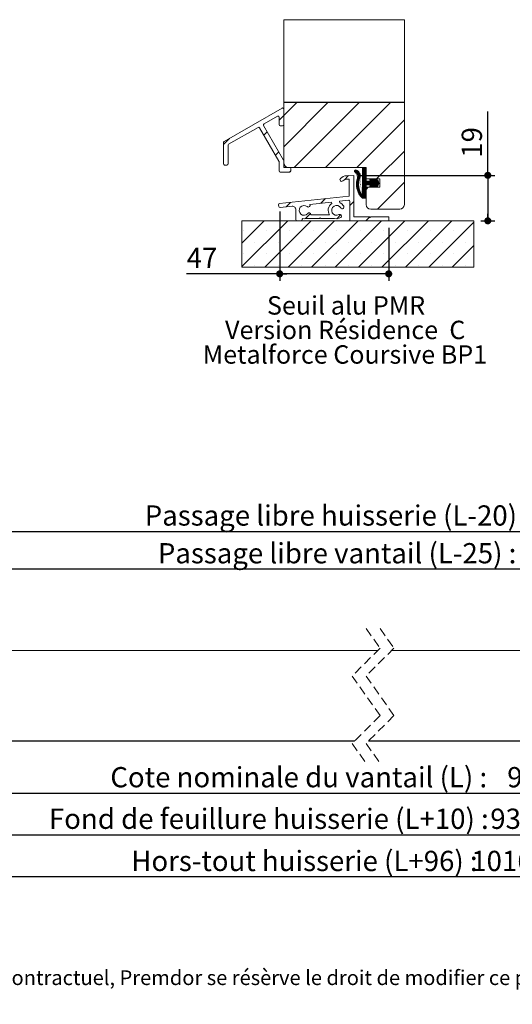
# Model space of a CAD drawing. Units: millimetres. Extents: x -395 to 4651, y -2 to 5907.
# Drawn here: x 1076 to 2491, y -2 to 2828 of the extents above; entities that cross this region are included whole.
import ezdxf

# ---------------------------------------------------------------- set-up
doc = ezdxf.new("R2010")
doc.units = ezdxf.units.MM
doc.header["$LTSCALE"] = 20
doc.linetypes.add('HIDDEN', pattern=[1.905, 1.27, -0.635])
doc.layers.add('FORMAT', color=7, linetype='Continuous')
doc.styles.add('SLDTEXTSTYLE0', font='TXT', dxfattribs={"width": 0.75})
doc.dimstyles.new('SLDDIMSTYLE0', dxfattribs={"dimtxt": 58.208333, "dimasz": 20.32, "dimexe": 0, "dimexo": 0.0625, "dimgap": 14.552083, "dimtad": 1, "dimlfac": 0.2, "dimrnd": 1e-09, "dimzin": 12, "dimdsep": 46, "dimtxsty": 'SLDTEXTSTYLE0', "dimblk1": 'DOT', "dimblk2": 'DOT', "dimsah": 1, "dimcen": 0.09, "dimadec": 0, "dimazin": 3, "dimtfac": 1, "dimtofl": 0, "dimtmove": 0, "dimatfit": 3, "dimldrblk": 'DOT', "dimfxl": 0, "dimfrac": 2, "dimtolj": 1, "dimtzin": 12, "dimarcsym": 0})
doc.dimstyles.new('SLDDIMSTYLE1', dxfattribs={"dimtxt": 58.208333, "dimasz": 20.32, "dimexe": 0, "dimexo": 0.0625, "dimgap": 14.552083, "dimtad": 1, "dimdec": 0, "dimlfac": 0.2, "dimrnd": 1e-09, "dimzin": 12, "dimdsep": 46, "dimtxsty": 'SLDTEXTSTYLE0', "dimblk1": 'DOT', "dimblk2": 'DOT', "dimsah": 1, "dimcen": 0.09, "dimadec": 0, "dimazin": 3, "dimtfac": 1, "dimtofl": 0, "dimtmove": 0, "dimatfit": 3, "dimldrblk": 'DOT', "dimfxl": 0, "dimfrac": 2, "dimtolj": 1, "dimtzin": 12, "dimarcsym": 0})
doc.dimstyles.new('SLDDIMSTYLE5', dxfattribs={"dimtxt": 58.208333, "dimasz": 20.32, "dimexe": 0, "dimexo": 0.0625, "dimgap": 14.552083, "dimtad": 1, "dimlfac": 0.15, "dimrnd": 1e-09, "dimzin": 12, "dimdsep": 46, "dimtxsty": 'SLDTEXTSTYLE0', "dimblk1": 'DOT', "dimblk2": 'DOT', "dimsah": 1, "dimcen": 0.09, "dimadec": 0, "dimazin": 3, "dimtfac": 1, "dimtofl": 0, "dimtmove": 0, "dimatfit": 3, "dimldrblk": 'DOT', "dimfxl": 0, "dimfrac": 2, "dimtolj": 1, "dimtzin": 12, "dimarcsym": 0})

# ---------------------------------------------------------------- blocks, each defined once
blk = doc.blocks.new('SW_NOTE_0')
at = {"color": 0, "linetype": 'Continuous', "lineweight": 0, "char_height": 52.917, "attachment_point": 2, "style": 'SLDTEXTSTYLE0'}
for s, insert in [('Seuil alu PMR', (220.8, 68.2)), ('Version Résidence  C', (218.3, -2.3)), ('Metalforce Coursive BP1', (217.6, -72.9))]:
    blk.add_mtext(s, dxfattribs=dict(at, insert=insert))
blk = doc.blocks.new('_DOT')
at = {"color": 0, "linetype": 'ByBlock', "lineweight": -2}
blk.add_line((-0.5, 0), (-1, 0), dxfattribs=at)
at = {"color": 0, "linetype": 'ByBlock', "const_width": 0.5}
blk.add_lwpolyline([(-0.25, 0, 1), (0.25, 0, 1)], format="xyb", close=True, dxfattribs=at)
blk = doc.blocks.new('_D_4')
at = {"layer": 'FORMAT'}
for p, q in [((3287.8, 1248.7), (876, 1248.7)), ((3287.8, 669.4), (3287.8, 1268.7))]:
    blk.add_line(p, q, dxfattribs=at)
at = {"layer": 'FORMAT', "xscale": 20.32, "yscale": 20.32, "rotation": 180.0000000000004}
blk.add_blockref('_DOT', (876, 1248.7, 0.5), dxfattribs=at)
at = {"layer": 'FORMAT', "xscale": 20.32, "yscale": 20.32}
blk.add_blockref('_DOT', (3287.8, 1248.7, 0.5), dxfattribs=at)
at = {"layer": 'FORMAT', "attachment_point": 1, "style": 'SLDTEXTSTYLE0'}
for s, insert, char_height in [('Passage libre vantail (L-25) :', (1472.7, 1323.7, 0.5), 58.208), ('895', (2532.7, 1323.7, 0.5), 58.21)]:
    blk.add_mtext(s, dxfattribs=dict(at, insert=insert, char_height=char_height))
blk = doc.blocks.new('_D_5')
at = {"layer": 'FORMAT'}
for p, q in [((821.1, 827.4), (821.1, 584.8)), ((3367.7, 827.4), (3367.7, 584.8)), ((821.1, 604.8), (3367.7, 604.8))]:
    blk.add_line(p, q, dxfattribs=at)
at = {"layer": 'FORMAT', "xscale": 20.32, "yscale": 20.32, "rotation": 180.0000000000004}
blk.add_blockref('_DOT', (821.1, 604.8, -2561.3), dxfattribs=at)
at = {"layer": 'FORMAT', "xscale": 20.32, "yscale": 20.32}
blk.add_blockref('_DOT', (3367.7, 604.8, -2561.3), dxfattribs=at)
at = {"layer": 'FORMAT', "attachment_point": 1, "style": 'SLDTEXTSTYLE0'}
for s, insert, char_height in [('Cote nominale du vantail (L) :', (1336, 679.9, -2561.3), 58.208), ('920', (2476.8, 679.9, -2561.3), 58.21)]:
    blk.add_mtext(s, dxfattribs=dict(at, insert=insert, char_height=char_height))
blk = doc.blocks.new('_D_6')
at = {"layer": 'FORMAT'}
for p, q in [((796, 847.4), (796, 465.4)), ((3392.8, 847.4), (3392.8, 465.4)), ((796, 485.4), (3392.8, 485.4))]:
    blk.add_line(p, q, dxfattribs=at)
at = {"layer": 'FORMAT', "xscale": 20.32, "yscale": 20.32, "rotation": 180.0000000000006}
blk.add_blockref('_DOT', (796, 485.4, -2561.3), dxfattribs=at)
at = {"layer": 'FORMAT', "xscale": 20.32, "yscale": 20.32}
blk.add_blockref('_DOT', (3392.8, 485.4, -2561.3), dxfattribs=at)
at = {"layer": 'FORMAT', "attachment_point": 1, "style": 'SLDTEXTSTYLE0'}
for s, insert, char_height in [('Fond de feuillure huisserie (L+10) :', (1159.6, 560.4, -2561.3), 58.208), ('930', (2428.1, 560.4, -2561.3), 58.21)]:
    blk.add_mtext(s, dxfattribs=dict(at, insert=insert, char_height=char_height))
blk = doc.blocks.new('_D_7')
at = {"layer": 'FORMAT'}
for p, q in [((581, 847.4), (581, 344.2)), ((3607.8, 847.4), (3607.8, 344.2)), ((3607.8, 364.2), (581, 364.2))]:
    blk.add_line(p, q, dxfattribs=at)
at = {"layer": 'FORMAT', "xscale": 20.32, "yscale": 20.32, "rotation": 180.0000000000004}
blk.add_blockref('_DOT', (581, 364.2, -2561.3), dxfattribs=at)
at = {"layer": 'FORMAT', "xscale": 20.32, "yscale": 20.32}
blk.add_blockref('_DOT', (3607.8, 364.2, -2561.3), dxfattribs=at)
at = {"layer": 'FORMAT', "attachment_point": 1, "style": 'SLDTEXTSTYLE0'}
for s, insert, char_height in [('Hors-tout huisserie (L+96) :', (1396.4, 439.2, -2561.3), 58.208), ('1016', (2373.5, 439.2, -2561.3), 58.21)]:
    blk.add_mtext(s, dxfattribs=dict(at, insert=insert, char_height=char_height))
blk = doc.blocks.new('_D_8')
at = {"layer": 'FORMAT'}
for p, q in [((871, 1407.4), (871, 1337.2)), ((3317.8, 1407.4), (3317.8, 1337.2)), ((871, 1357.2), (3317.8, 1357.2))]:
    blk.add_line(p, q, dxfattribs=at)
at = {"layer": 'FORMAT', "xscale": 20.32, "yscale": 20.32, "rotation": 180.0000000000004}
blk.add_blockref('_DOT', (871, 1357.2, -2561.3), dxfattribs=at)
at = {"layer": 'FORMAT', "xscale": 20.32, "yscale": 20.32}
blk.add_blockref('_DOT', (3317.8, 1357.2, -2561.3), dxfattribs=at)
at = {"layer": 'FORMAT', "attachment_point": 1, "style": 'SLDTEXTSTYLE0'}
for s, insert, char_height in [('Passage libre huisserie (L-20) :', (1434.9, 1432.2, -2561.3), 58.208), ('900', (2551.2, 1432.2, -2561.3), 58.21)]:
    blk.add_mtext(s, dxfattribs=dict(at, insert=insert, char_height=char_height))
blk = doc.blocks.new('SW_HATCH_1')
at = {"color": 0, "linetype": 'Continuous', "lineweight": 0}
for p, q in [((-2495.8, -642.5), (-2496.3, -643)), ((-2428.4, -642.5), (-2428.9, -643)), ((-2361, -642.5), (-2361.5, -643)), ((-2293.7, -642.5), (-2294.2, -643)), ((-2226.3, -642.5), (-2226.8, -643)), ((-2159, -642.5), (-2159.5, -643)), ((-2091.6, -642.5), (-2092.1, -643)), ((-2024.3, -642.5), (-2024.8, -643)), ((-1956.9, -642.5), (-1957.4, -643)), ((-1889.6, -642.5), (-1890.1, -643)), ((-1822.2, -642.5), (-1822.7, -643)), ((-1754.9, -642.5), (-1755.4, -643)), ((-1687.5, -642.5), (-1688, -643)), ((-1620.2, -642.5), (-1620.7, -643)), ((-1518.1, -642.5), (-1518.6, -643)), ((-1450.7, -642.5), (-1451.2, -643)), ((-1383.4, -642.5), (-1383.9, -643)), ((-1316, -642.5), (-1316.5, -643)), ((-1248.7, -642.5), (-1249.2, -643)), ((-1181.3, -642.5), (-1181.8, -643)), ((-1114, -642.5), (-1114.5, -643))]:
    blk.add_line(p, q, dxfattribs=at)
blk = doc.blocks.new('_D_20')
at = {"layer": 'FORMAT'}
for p, q in [((2421, 2380.8), (2421, 2564.6)), ((2056.2, 2380.8), (2441, 2380.8)), ((2421, 2380.8), (2421, 2250.1)), ((2401.2, 2250.1), (2441, 2250.1))]:
    blk.add_line(p, q, dxfattribs=at)
at = {"layer": 'FORMAT', "xscale": 20.32, "yscale": 20.32}
for p, rotation in [((2421, 2380.8, -11.3), 90.0000000000004), ((2421, 2250.1, -11.3), 270.0000000000004)]:
    blk.add_blockref('_DOT', p, dxfattribs=dict(at, rotation=rotation))
at = {"layer": 'FORMAT', "insert": (2346, 2431.4, -11.3), "char_height": 58.21, "attachment_point": 1, "rotation": 90, "style": 'SLDTEXTSTYLE0'}
blk.add_mtext('19', dxfattribs=at)
blk = doc.blocks.new('_D_21')
at = {"layer": 'FORMAT'}
for p, q in [((1822.9, 2276.6), (1822.9, 2077.7)), ((2136.2, 2230.1), (2136.2, 2077.7)), ((1822.9, 2097.7), (1555.4, 2097.7)), ((2136.2, 2097.7), (1822.9, 2097.7))]:
    blk.add_line(p, q, dxfattribs=at)
at = {"layer": 'FORMAT', "xscale": 20.32, "yscale": 20.32, "rotation": 180.0000000000004}
blk.add_blockref('_DOT', (1822.9, 2097.7, -11.3), dxfattribs=at)
at = {"layer": 'FORMAT', "xscale": 20.32, "yscale": 20.32}
blk.add_blockref('_DOT', (2136.2, 2097.7, -11.3), dxfattribs=at)
at = {"layer": 'FORMAT', "insert": (1555.4, 2172.7, -11.3), "char_height": 58.21, "attachment_point": 1, "style": 'SLDTEXTSTYLE0'}
blk.add_mtext('47', dxfattribs=at)

msp = doc.modelspace()

# ---------------------------------------------------------------- hatches: boundary and pattern name
at = {"linetype": 'Continuous', "lineweight": 0}
h = msp.add_hatch(dxfattribs=at)
h.set_pattern_fill('ANSI31', scale=20, style=0)
edge = h.paths.add_edge_path(flags=0)
edge.add_line((2071.166, 2403.47), (2071.166, 2370.803))
edge.add_line((2071.166, 2370.803), (2111.166, 2370.803))
edge.add_line((2111.166, 2370.803), (2111.166, 2346.803))
edge.add_line((2111.166, 2346.803), (2071.166, 2346.803))
edge.add_line((2071.166, 2346.803), (2071.166, 2296.803))
edge.add_arc((2084.499, 2296.803), 13.333, 180, 270)
edge.add_line((2084.499, 2283.47), (2167.832, 2283.47))
edge.add_arc((2167.832, 2296.803), 13.333, 270, 360)
edge.add_line((2181.166, 2296.803), (2181.166, 2590.137))
edge.add_line((2181.166, 2590.137), (1834.499, 2590.137))
edge.add_line((1834.499, 2590.137), (1834.499, 2416.803))
edge.add_arc((1847.832, 2416.803), 13.333, 180, 270)
edge.add_line((1847.832, 2403.47), (2071.166, 2403.47))
h = msp.add_hatch(dxfattribs=at)
h.set_pattern_fill('ANSI31', scale=20, style=0)
edge = h.paths.add_edge_path(flags=0)
edge.add_arc((1664.499, 2413.848), 3.333, 180, 270)
edge.add_line((1664.499, 2410.514), (1671.166, 2410.514))
edge.add_arc((1671.166, 2413.848), 3.333, 270, 360)
edge.add_line((1674.499, 2413.848), (1674.499, 2467.181))
edge.add_arc((1677.832, 2467.181), 3.333, 120, 180, ccw=False)
edge.add_line((1676.166, 2470.068), (1760.544, 2518.783))
edge.add_arc((1762.211, 2515.897), 3.333, 30, 120, ccw=False)
edge.add_line((1765.097, 2517.563), (1820.719, 2421.224))
edge.add_arc((1817.832, 2419.557), 3.333, 0, 30, ccw=False)
edge.add_line((1821.166, 2419.557), (1821.166, 2393.47))
edge.add_arc((1824.499, 2393.47), 3.333, 180, 270)
edge.add_line((1824.499, 2390.137), (1851.166, 2390.137))
edge.add_arc((1851.166, 2393.47), 3.333, 270, 360)
edge.add_line((1854.499, 2393.47), (1854.499, 2400.137))
edge.add_arc((1851.166, 2400.137), 3.333, 0, 90)
edge.add_line((1851.166, 2403.47), (1834.499, 2403.47))
edge.add_line((1834.499, 2403.47), (1834.499, 2423.13))
edge.add_arc((1831.166, 2423.13), 3.333, 0, 30)
edge.add_line((1834.052, 2424.796), (1776.644, 2524.23))
edge.add_arc((1779.531, 2525.897), 3.333, 120, 210, ccw=False)
edge.add_line((1777.864, 2528.783), (1816.166, 2550.897))
edge.add_arc((1817.832, 2548.01), 3.333, 0, 120, ccw=False)
edge.add_line((1821.166, 2548.01), (1821.166, 2526.877))
edge.add_arc((1824.499, 2526.877), 3.333, 180, 270)
edge.add_line((1824.499, 2523.544), (1831.166, 2523.544))
edge.add_arc((1831.166, 2526.877), 3.333, 270, 360)
edge.add_line((1834.499, 2526.877), (1834.499, 2571.104))
edge.add_arc((1831.166, 2571.104), 3.333, 0, 120)
edge.add_line((1829.499, 2573.991), (1662.832, 2477.766))
edge.add_arc((1664.499, 2474.879), 3.333, 120, 180)
edge.add_line((1661.166, 2474.879), (1661.166, 2413.848))
h = msp.add_hatch(dxfattribs=at)
h.set_pattern_fill('ANSI31', scale=20, style=0)
edge = h.paths.add_edge_path(flags=0)
edge.add_line((2036.244, 2380.803), (2014.848, 2379.682))
edge.add_arc((2016.244, 2353.052), 26.667, 93, 135)
edge.add_arc((2000.923, 2368.373), 5, 135, 315)
edge.add_arc((2016.244, 2353.052), 16.667, 93, 135, ccw=False)
edge.add_line((2015.372, 2369.696), (2022.911, 2370.091))
edge.add_line((2022.911, 2370.091), (2022.911, 2320.937))
edge.add_line((2022.911, 2320.937), (1822.562, 2299.879))
edge.add_arc((1822.911, 2296.564), 3.333, 96, 186)
edge.add_line((1819.595, 2296.216), (1820.118, 2291.243))
edge.add_arc((1823.433, 2291.592), 3.333, 186, 276)
edge.add_line((1823.782, 2288.277), (1858.532, 2291.929))
edge.add_arc((1859.577, 2281.984), 10, 0, 96, ccw=False)
edge.add_line((1869.577, 2281.984), (1869.577, 2253.47))
edge.add_arc((1872.911, 2253.47), 3.333, 180, 270)
edge.add_line((1872.911, 2250.137), (1884.577, 2250.137))
edge.add_arc((1884.577, 2253.47), 3.333, 270, 360)
edge.add_line((1887.911, 2253.47), (1887.911, 2254.687))
edge.add_arc((1889.577, 2254.687), 1.667, 82.537912, 180, ccw=False)
edge.add_arc((1892.911, 2280.137), 24, 262.537912, 283.087353)
edge.add_arc((1898.722, 2255.137), 1.667, 90, 103.087353, ccw=False)
edge.add_line((1898.722, 2256.803), (1937.577, 2256.803))
edge.add_line((1937.577, 2256.803), (1939.577, 2258.803))
edge.add_line((1939.577, 2258.803), (1941.577, 2256.803))
edge.add_line((1941.577, 2256.803), (1980.626, 2256.803))
edge.add_arc((1986.244, 2280.137), 24, 256.463797, 299.742477)
edge.add_arc((1995.67, 2263.64), 5, 299.742477, 479.742477)
edge.add_arc((1986.244, 2280.137), 14, 30.257523, 299.742477, ccw=False)
edge.add_arc((2002.656, 2289.711), 5, 210.257523, 390.257523)
edge.add_arc((1986.244, 2280.137), 24, 30.257523, 66.914705)
edge.add_line((1995.654, 2302.215), (1995.225, 2306.296))
edge.add_line((1995.225, 2306.296), (2021.235, 2309.03))
edge.add_arc((2021.584, 2305.715), 3.333, -3.627707, 96, ccw=False)
edge.add_line((2024.911, 2305.504), (2024.911, 2250.137))
edge.add_line((2024.911, 2250.137), (2136.244, 2250.137))
edge.add_line((2136.244, 2250.137), (2136.244, 2261.803))
edge.add_line((2136.244, 2261.803), (2084.911, 2261.803))
edge.add_line((2084.911, 2261.803), (2082.911, 2259.803))
edge.add_line((2082.911, 2259.803), (2080.911, 2261.803))
edge.add_line((2080.911, 2261.803), (2036.244, 2261.803))
edge.add_line((2036.244, 2261.803), (2036.244, 2380.803))
edge = h.paths.add_edge_path(flags=0)
edge.add_line((1972.02, 2303.857), (1972.449, 2299.776))
edge.add_arc((1986.244, 2280.137), 24, 125.085295, 213.748989)
edge.add_line((1966.288, 2266.803), (1914.049, 2266.803))
edge.add_arc((1914.049, 2268.47), 1.667, 185.263655, 270, ccw=False)
edge.add_arc((1907.41, 2267.859), 5, 5.263655, 139.742477)
edge.add_arc((1892.911, 2280.137), 14, 50.257523, 319.742477, ccw=False)
edge.add_arc((1905.058, 2294.746), 5, 230.257523, 390.347145)
edge.add_line((1909.373, 2297.273), (1972.02, 2303.857))
h = msp.add_hatch(dxfattribs=at)
h.set_pattern_fill('ANSI31', scale=0.3125, style=0)
edge = h.paths.add_edge_path(flags=0)
edge.add_line((2095.357, 2346.466), (2100.863, 2348.287))
edge.add_arc((2096.679, 2358.179), 10.741, 292.927465, 362.770596)
edge.add_arc((2096.679, 2359.218), 10.741, 357.229404, 427.072535)
edge.add_line((2100.863, 2369.11), (2095.357, 2370.931))
edge.add_arc((2094.729, 2369.032), 2, 71.7, 251.7)
edge.add_line((2094.101, 2367.133), (2099.978, 2365.19))
edge.add_arc((2099.769, 2364.559), 0.664, -52.440351, 71.7, ccw=False)
edge.add_line((2100.174, 2364.032), (2094.996, 2364.032))
edge.add_arc((2089.159, 2363.054), 5.919, 9.513617, 71.7)
edge.add_line((2091.018, 2368.673), (2084.191, 2370.931))
edge.add_arc((2083.563, 2369.032), 2, 71.7, 251.7)
edge.add_line((2082.935, 2367.133), (2089.207, 2365.059))
edge.add_arc((2089.041, 2364.559), 0.527, -90, 71.7, ccw=False)
edge.add_line((2089.041, 2364.032), (2072.499, 2364.032))
edge.add_arc((2072.499, 2365.365), 1.333, 180, 270, ccw=False)
edge.add_line((2071.166, 2365.365), (2071.166, 2400.699))
edge.add_arc((2069.832, 2400.699), 1.333, 0, 90)
edge.add_line((2069.832, 2402.032), (2061.832, 2402.032))
edge.add_arc((2061.832, 2400.699), 1.333, 90, 180)
edge.add_line((2060.499, 2400.699), (2060.499, 2327.032))
edge.add_arc((2060.499, 2325.365), 1.667, -145.491503, 90.000001, ccw=False)
edge.add_arc((2103.094, 2354.649), 53.357, 158.86226, 214.508497, ccw=False)
edge.add_arc((2037.663, 2379.947), 16.794, 338.86226, 434.686209)
edge.add_arc((2041.207, 2392.89), 3.375, 74.686209, 248.444066)
edge.add_arc((2035.431, 2378.27), 12.345, -21.155316, 68.444066, ccw=False)
edge.add_arc((2096.706, 2354.558), 53.357, 158.844684, 227.2678)
edge.add_line((2060.499, 2315.365), (2069.832, 2315.365))
edge.add_arc((2069.832, 2316.699), 1.333, 270, 360)
edge.add_line((2071.166, 2316.699), (2071.166, 2352.032))
edge.add_arc((2072.499, 2352.032), 1.333, 90, 180, ccw=False)
edge.add_line((2072.499, 2353.365), (2089.041, 2353.365))
edge.add_arc((2089.041, 2352.839), 0.527, -71.7, 90, ccw=False)
edge.add_line((2089.207, 2352.338), (2082.935, 2350.264))
edge.add_arc((2083.563, 2348.365), 2, 108.3, 288.3)
edge.add_line((2084.191, 2346.466), (2091.018, 2348.724))
edge.add_arc((2089.159, 2354.344), 5.919, 288.3, 350.486383)
edge.add_line((2094.996, 2353.365), (2100.174, 2353.365))
edge.add_arc((2099.769, 2352.839), 0.664, -71.7, 52.440351, ccw=False)
edge.add_line((2099.978, 2352.208), (2094.101, 2350.264))
edge.add_arc((2094.729, 2348.365), 2, 108.3, 288.3)
h = msp.add_hatch(dxfattribs=at)
h.set_pattern_fill('SACNCR', scale=20, style=0)
h.paths.add_polyline_path([(1714.499, 2250.137), (1714.499, 2116.803), (2381.166, 2116.803), (2381.166, 2250.137)], flags=0)

# ---------------------------------------------------------------- linework, layer by layer
at = {"color": 7, "linetype": 'Continuous', "lineweight": 15}
for p, q in [((1834.499, 2591.07), (1834.499, 2828.199)), ((1834.499, 2828.199), (2181.166, 2828.199)), ((2181.166, 2828.199), (2181.166, 2591.07)), ((2181.166, 2591.07), (1834.499, 2591.07)), ((1834.499, 2416.803), (1834.499, 2590.137)), ((1834.499, 2590.137), (2181.166, 2590.137)), ((2181.166, 2590.137), (2181.166, 2296.803)), ((1662.832, 2477.766), (1829.499, 2573.991)), ((1816.166, 2550.897), (1777.864, 2528.783)), ((1821.166, 2526.877), (1821.166, 2548.01)), ((1834.499, 2571.104), (1834.499, 2526.877)), ((1776.644, 2524.23), (1834.052, 2424.796)), ((1831.166, 2523.544), (1824.499, 2523.544)), ((1760.544, 2518.783), (1676.166, 2470.068)), ((1820.719, 2421.224), (1765.097, 2517.563)), ((1661.166, 2413.848), (1661.166, 2474.879)), ((1674.499, 2467.181), (1674.499, 2413.848)), ((1671.166, 2410.514), (1664.499, 2410.514)), ((1821.166, 2393.47), (1821.166, 2419.557)), ((1834.499, 2423.13), (1834.499, 2403.47)), ((1851.166, 2390.137), (1824.499, 2390.137)), ((1834.499, 2403.47), (1851.166, 2403.47)), ((2071.166, 2403.47), (1847.832, 2403.47)), ((1854.499, 2400.137), (1854.499, 2393.47)), ((2014.848, 2379.682), (2036.244, 2380.803)), ((2036.244, 2380.803), (2036.244, 2261.803)), ((2060.499, 2400.699), (2060.499, 2327.032)), ((2069.832, 2402.032), (2061.832, 2402.032)), ((2071.166, 2370.803), (2071.166, 2403.47)), ((2071.166, 2365.365), (2071.166, 2400.699)), ((2022.911, 2370.091), (2015.372, 2369.696)), ((2022.911, 2320.937), (2022.911, 2370.091)), ((2111.166, 2370.803), (2071.166, 2370.803)), ((2071.166, 2316.699), (2071.166, 2352.032)), ((2089.041, 2364.032), (2072.499, 2364.032)), ((2072.499, 2353.365), (2089.041, 2353.365)), ((2082.935, 2367.133), (2089.207, 2365.059)), ((2089.207, 2352.338), (2082.935, 2350.264)), ((2091.018, 2368.673), (2084.191, 2370.931)), ((2094.101, 2367.133), (2099.978, 2365.19)), ((2099.978, 2352.208), (2094.101, 2350.264)), ((2100.174, 2364.032), (2094.996, 2364.032)), ((2094.996, 2353.365), (2100.174, 2353.365)), ((2100.863, 2369.11), (2095.357, 2370.931)), ((2111.166, 2346.803), (2111.166, 2370.803)), ((1822.562, 2299.879), (2022.911, 2320.937)), ((2071.166, 2296.803), (2071.166, 2346.803)), ((2071.166, 2346.803), (2111.166, 2346.803)), ((2084.191, 2346.466), (2091.018, 2348.724)), ((2095.357, 2346.466), (2100.863, 2348.287)), ((1820.118, 2291.243), (1819.595, 2296.216)), ((1909.373, 2297.273), (1972.02, 2303.857)), ((1972.02, 2303.857), (1972.449, 2299.776)), ((2021.235, 2309.03), (1995.225, 2306.296)), ((1995.225, 2306.296), (1995.654, 2302.215)), ((2024.911, 2250.137), (2024.911, 2305.504)), ((2060.499, 2315.365), (2069.832, 2315.365)), ((1858.532, 2291.929), (1823.782, 2288.277)), ((1869.577, 2253.47), (1869.577, 2281.984)), ((1966.288, 2266.803), (1914.049, 2266.803)), ((2167.832, 2283.47), (2084.499, 2283.47)), ((1714.499, 2250.137), (2381.166, 2250.137)), ((1714.499, 2116.803), (1714.499, 2250.137)), ((1884.577, 2250.137), (1872.911, 2250.137)), ((1887.911, 2254.687), (1887.911, 2253.47)), ((1937.577, 2256.803), (1898.722, 2256.803)), ((1939.577, 2258.803), (1937.577, 2256.803)), ((1941.577, 2256.803), (1939.577, 2258.803)), ((1980.626, 2256.803), (1941.577, 2256.803)), ((2136.244, 2250.137), (2024.911, 2250.137)), ((2036.244, 2261.803), (2080.911, 2261.803)), ((2080.911, 2261.803), (2082.911, 2259.803)), ((2082.911, 2259.803), (2084.911, 2261.803)), ((2084.911, 2261.803), (2136.244, 2261.803)), ((2136.244, 2261.803), (2136.244, 2250.137)), ((2381.166, 2250.137), (2381.166, 2116.803)), ((1714.499, 2116.803), (2381.166, 2116.803)), ((2104.619, 1014.852), (961.467, 1014.852)), ((3227.309, 1014.852), (2144.619, 1014.852)), ((2038.369, 754.852), (740.984, 754.852)), ((2037.869, 754.352), (740.984, 754.352)), ((2038.369, 754.852), (961.467, 754.852)), ((3447.791, 754.352), (2077.869, 754.352)), ((3227.309, 754.852), (2078.369, 754.852)), ((3447.791, 754.852), (2078.369, 754.852))]:
    msp.add_line(p, q, dxfattribs=at)
at = {"color": 7, "linetype": 'HIDDEN', "lineweight": 0}
for p, q in [((2071.244, 1078.352), (2111.244, 1021.477)), ((2111.244, 1078.352), (2151.244, 1021.477)), ((2111.244, 1021.477), (2031.244, 941.477)), ((2151.244, 1021.477), (2071.244, 941.477)), ((2031.244, 941.477), (2111.244, 827.727)), ((2071.244, 941.477), (2151.244, 827.727)), ((2111.244, 827.727), (2031.244, 747.727)), ((2151.244, 827.727), (2071.244, 747.727)), ((2031.244, 747.727), (2071.244, 690.852)), ((2071.244, 747.727), (2111.244, 690.852))]:
    msp.add_line(p, q, dxfattribs=at)
at = {"color": 7, "linetype": 'Continuous', "lineweight": 15}
for centre, radius, start, end in [((1817.832, 2548.01), 3.333, 0, 120), ((1831.166, 2571.104), 3.333, 0, 120), ((1762.211, 2515.897), 3.333, 30, 120), ((1779.531, 2525.897), 3.333, 120, 210), ((1824.499, 2526.877), 3.333, 180, 270), ((1831.166, 2526.877), 3.333, 270, 0), ((1664.499, 2474.879), 3.333, 120, 180), ((1677.832, 2467.181), 3.333, 120, 180), ((1664.499, 2413.848), 3.333, 180, 270), ((1671.166, 2413.848), 3.333, 270, 0), ((1817.832, 2419.557), 3.333, 0, 30), ((1831.166, 2423.13), 3.333, 0, 30), ((1847.832, 2416.803), 13.333, 180, 270), ((1824.499, 2393.47), 3.333, 180, 270), ((1851.166, 2400.137), 3.333, 0, 90), ((1851.166, 2393.47), 3.333, 270, 0), ((2016.244, 2353.052), 26.667, 93, 135), ((2041.207, 2392.89), 3.375, 74.686209, 248.444066), ((2035.431, 2378.27), 12.345, 338.844684, 68.444066), ((2037.663, 2379.947), 16.794, 338.86226, 74.686209), ((2061.832, 2400.699), 1.333, 90, 180), ((2069.832, 2400.699), 1.333, 0, 90), ((2000.923, 2368.373), 5, 135, 315), ((2016.244, 2353.052), 16.667, 93, 135), ((2096.706, 2354.558), 53.357, 158.844684, 227.2678), ((2103.094, 2354.649), 53.357, 158.86226, 214.508497), ((2072.499, 2365.365), 1.333, 180, 270), ((2072.499, 2352.032), 1.333, 90, 180), ((2083.563, 2369.032), 2, 71.7, 251.7), ((2083.563, 2348.365), 2, 108.3, 288.3), ((2089.041, 2364.559), 0.527, 270, 71.7), ((2089.041, 2352.839), 0.527, 288.3, 90), ((2089.159, 2363.054), 5.919, 9.513617, 71.7), ((2089.159, 2354.344), 5.919, 288.3, 350.486383), ((2094.729, 2369.032), 2, 71.7, 251.7), ((2094.729, 2348.365), 2, 108.3, 288.3), ((2099.769, 2364.559), 0.664, 307.559649, 71.7), ((2099.769, 2352.839), 0.664, 288.3, 52.440351), ((2096.679, 2359.218), 10.741, 357.229404, 67.072535), ((2096.679, 2358.179), 10.741, 292.927465, 2.770596), ((2060.499, 2325.365), 1.667, 214.508497, 90.000001), ((1822.911, 2296.564), 3.333, 96, 186), ((1892.911, 2280.137), 14, 50.257523, 319.742477), ((1905.058, 2294.746), 5, 230.257523, 30.347145), ((1986.244, 2280.137), 24, 125.085295, 213.748989), ((1986.244, 2280.137), 14, 30.257523, 299.742477), ((1986.244, 2280.137), 24, 30.257523, 66.914705), ((2021.584, 2305.715), 3.333, 356.372293, 96), ((2069.832, 2316.699), 1.333, 270, 0), ((2084.499, 2296.803), 13.333, 180, 270), ((2167.832, 2296.803), 13.333, 270, 0), ((1823.433, 2291.592), 3.333, 186, 276), ((1859.577, 2281.984), 10, 0, 96), ((1907.41, 2267.859), 5, 5.263655, 139.742477), ((1914.049, 2268.47), 1.667, 185.263655, 270), ((1995.67, 2263.64), 5, 299.742477, 119.742477), ((2002.656, 2289.711), 5, 210.257523, 30.257523), ((1872.911, 2253.47), 3.333, 180, 270), ((1884.577, 2253.47), 3.333, 270, 0), ((1889.577, 2254.687), 1.667, 82.537912, 180), ((1892.911, 2280.137), 24, 262.537912, 283.087353), ((1898.722, 2255.137), 1.667, 90, 103.087353), ((1986.244, 2280.137), 24, 256.463797, 299.742477)]:
    msp.add_arc(centre, radius, start, end, dxfattribs=at)

# ---------------------------------------------------------------- block references
at = {"color": 7, "linetype": 'Continuous', "lineweight": 0}
for name, p in [('SW_NOTE_0', (1792.82, 1965.197)), ('SW_HATCH_1', (3605.57, 1397.352))]:
    msp.add_blockref(name, p, dxfattribs=at)

# ---------------------------------------------------------------- texts
at = {"color": 7, "linetype": 'Continuous', "lineweight": 0, "insert": (770.55, 95.688), "char_height": 42.33333, "attachment_point": 1, "style": 'SLDTEXTSTYLE0'}
msp.add_mtext('Plan non contractuel, Premdor se résèrve le droit de modifier ce plan pour des raisons industrielles', dxfattribs=at)

# ---------------------------------------------------------------- dimensions: what is measured, and where the dimension line sits
at = {"layer": 'FORMAT'}
dim = msp.add_linear_dim(base=(2421.013, 2250.137), p1=(2036.244, 2380.803), p2=(2381.166, 2250.137), angle=90, dimstyle='SLDDIMSTYLE5', dxfattribs=at)
dim.commit()
dim.dimension.update_dxf_attribs({"geometry": '_D_20', "text_midpoint": (2421.013, 2497.971), "dimtype": 160})
dim = msp.add_linear_dim(base=(1822.911, 2097.66), p1=(2136.244, 2250.137), p2=(1822.911, 2296.564), dimstyle='SLDDIMSTYLE5', dxfattribs=at)
dim.commit()
dim.dimension.update_dxf_attribs({"geometry": '_D_21', "text_midpoint": (1622.058, 2097.66), "dimtype": 160})
for base, p1, p2, text, picture, middle in [((3317.809, 1357.164), (870.967, 1427.352), (3317.809, 1427.352), 'Passage libre huisserie (L-20) : 900', '_D_8', (2081.132, 1357.164)), ((875.967, 1248.692), (3287.809, 649.352), (875.967, 1427.352), 'Passage libre vantail (L-25) : 895', '_D_4', (2090.84, 1248.692)), ((580.962, 364.197), (3607.814, 867.352), (580.962, 867.352), 'Hors-tout huisserie (L+96) : 1016', '_D_7', (1994.558, 364.197))]:
    dim = msp.add_linear_dim(base=base, p1=p1, p2=p2, text=text, dimstyle='SLDDIMSTYLE0', dxfattribs=at)
    dim.commit()
    dim.dimension.update_dxf_attribs({"geometry": picture, "text_midpoint": middle, "dimtype": 160})
for base, p1, p2, text, dimstyle, picture, middle in [((3392.814, 485.382), (795.962, 867.352), (3392.814, 867.352), 'Fond de feuillure huisserie (L+10) : 930', 'SLDDIMSTYLE0', '_D_6', (1881.935, 485.382)), ((3367.665, 604.822), (821.111, 847.352), (3367.665, 847.352), 'Cote nominale du vantail (L) : 920', 'SLDDIMSTYLE1', '_D_5', (1994.558, 604.822))]:
    dim = msp.add_linear_dim(base=base, p1=p1, p2=p2, angle=0, text=text, dimstyle=dimstyle, dxfattribs=at)
    dim.commit()
    dim.dimension.update_dxf_attribs({"geometry": picture, "text_midpoint": middle, "dimtype": 160})

doc.saveas('drawing.dxf')
